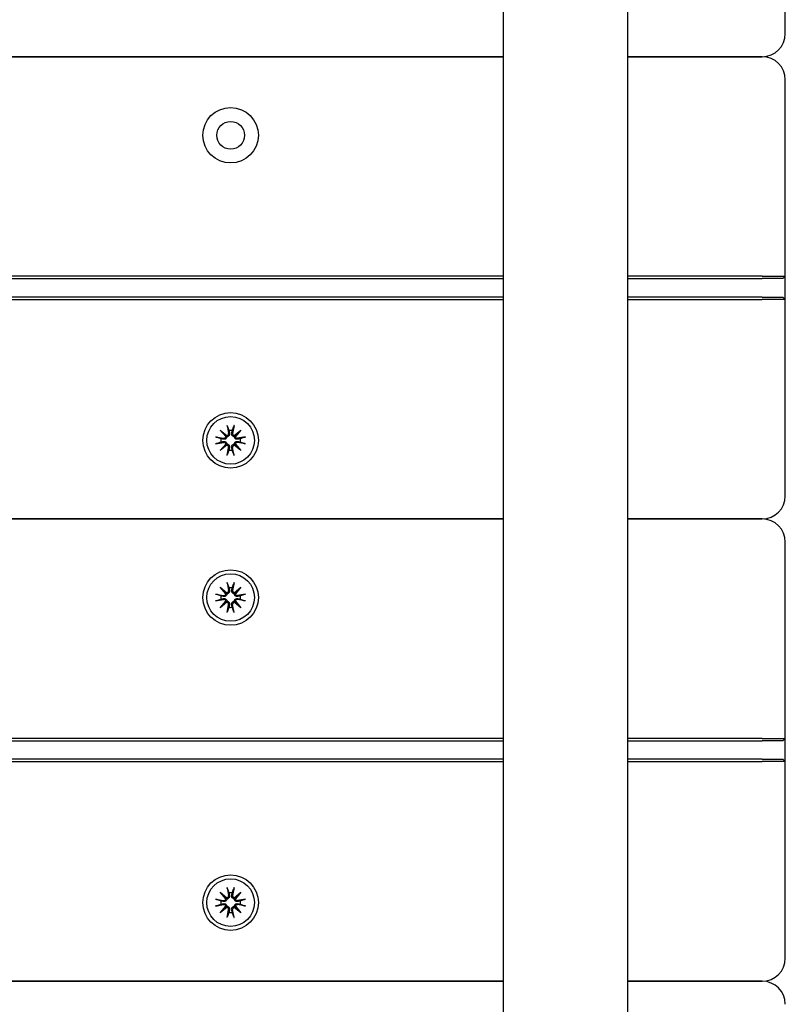
# Model space of a CAD drawing. Units: millimetres. Extents: x 1239 to 23558, y 1197 to 30541.
# Drawn here: x 9408 to 9573, y 15827 to 16040 of the extents above; entities that cross this region are included whole.
import ezdxf

# ---------------------------------------------------------------- set-up
doc = ezdxf.new("R2010")
doc.units = ezdxf.units.MM
doc.layers.add('Widoczne (ISO)', color=5, linetype='Continuous')

msp = doc.modelspace()

# ---------------------------------------------------------------- linework, layer by layer
at = {"layer": 'Widoczne (ISO)'}
for p, q in [((9539.118, 14447.538), (9539.118, 16217.239)), ((9512.218, 14444.578), (9512.218, 16215.17)), ((9573.168, 16037.448), (9573.168, 16079.948)), ((9512.218, 16032.448), (8644.118, 16032.448)), ((8644.118, 16032.448), (9512.218, 16032.448)), ((9568.168, 16032.448), (9539.118, 16032.448)), ((9539.118, 16032.448), (9568.168, 16032.448)), ((9573.168, 15984.948), (9573.168, 16027.448)), ((9512.218, 15984.948), (8644.118, 15984.948)), ((8644.118, 15984.448), (9512.218, 15984.448)), ((9568.168, 15984.948), (9539.118, 15984.948)), ((9539.118, 15984.448), (9568.168, 15984.448)), ((9568.168, 15984.948), (9573.168, 15984.948)), ((9572.668, 15984.448), (9568.168, 15984.448)), ((9573.168, 15984.948), (9572.668, 15984.448)), ((9573.168, 15979.948), (9573.168, 15984.948)), ((9512.218, 15980.448), (8644.118, 15980.448)), ((8644.118, 15979.948), (9512.218, 15979.948)), ((9568.168, 15980.448), (9539.118, 15980.448)), ((9539.118, 15979.948), (9568.168, 15979.948)), ((9568.168, 15980.448), (9572.668, 15980.448)), ((9573.168, 15979.948), (9568.168, 15979.948)), ((9573.168, 15979.948), (9572.668, 15980.448)), ((9573.168, 15937.448), (9573.168, 15979.948)), ((9450.94, 15951.676), (9452.366, 15950.477)), ((9450.94, 15951.676), (9452.116, 15950.5)), ((9452.138, 15950.25), (9450.94, 15951.676)), ((9452.428, 15952.691), (9452.723, 15950.959)), ((9453.907, 15952.691), (9453.612, 15950.959)), ((9453.97, 15950.477), (9455.395, 15951.676)), ((9455.395, 15951.676), (9454.197, 15950.25)), ((9455.395, 15951.676), (9454.219, 15950.5)), ((9449.925, 15950.188), (9451.657, 15949.893)), ((9452.116, 15950.5), (9452.365, 15950.251)), ((9454.219, 15950.5), (9453.97, 15950.251)), ((9456.41, 15950.188), (9454.679, 15949.893)), ((9449.925, 15948.709), (9451.657, 15949.004)), ((9450.94, 15947.221), (9452.138, 15948.646)), ((9452.366, 15948.419), (9450.94, 15947.221)), ((9450.94, 15947.221), (9452.116, 15948.397)), ((9452.116, 15948.397), (9452.365, 15948.646)), ((9452.428, 15946.206), (9452.723, 15947.937)), ((9453.907, 15946.206), (9453.612, 15947.937)), ((9454.219, 15948.397), (9453.97, 15948.646)), ((9455.395, 15947.221), (9453.97, 15948.419)), ((9454.197, 15948.646), (9455.395, 15947.221)), ((9455.395, 15947.221), (9454.219, 15948.397)), ((9456.41, 15948.709), (9454.679, 15949.004)), ((9512.218, 15932.448), (8644.118, 15932.448)), ((8644.118, 15932.448), (9512.218, 15932.448)), ((9568.168, 15932.448), (9539.118, 15932.448)), ((9539.118, 15932.448), (9568.168, 15932.448)), ((9573.168, 15884.948), (9573.168, 15927.448)), ((9450.94, 15917.676), (9452.366, 15916.477)), ((9450.94, 15917.676), (9452.116, 15916.5)), ((9452.138, 15916.25), (9450.94, 15917.676)), ((9452.428, 15918.691), (9452.723, 15916.959)), ((9453.907, 15918.691), (9453.612, 15916.959)), ((9453.97, 15916.477), (9455.395, 15917.676)), ((9455.395, 15917.676), (9454.197, 15916.25)), ((9455.395, 15917.676), (9454.219, 15916.5)), ((9449.925, 15916.188), (9451.657, 15915.893)), ((9452.116, 15916.5), (9452.365, 15916.251)), ((9454.219, 15916.5), (9453.97, 15916.251)), ((9456.41, 15916.188), (9454.679, 15915.893)), ((9449.925, 15914.709), (9451.657, 15915.004)), ((9450.94, 15913.221), (9452.138, 15914.646)), ((9452.366, 15914.419), (9450.94, 15913.221)), ((9450.94, 15913.221), (9452.116, 15914.397)), ((9452.116, 15914.397), (9452.365, 15914.646)), ((9452.428, 15912.206), (9452.723, 15913.937)), ((9453.907, 15912.206), (9453.612, 15913.937)), ((9454.219, 15914.397), (9453.97, 15914.646)), ((9455.395, 15913.221), (9453.97, 15914.419)), ((9454.197, 15914.646), (9455.395, 15913.221)), ((9455.395, 15913.221), (9454.219, 15914.397)), ((9456.41, 15914.709), (9454.679, 15915.004)), ((9512.218, 15884.948), (8644.118, 15884.948)), ((8644.118, 15884.448), (9512.218, 15884.448)), ((9568.168, 15884.948), (9539.118, 15884.948)), ((9539.118, 15884.448), (9568.168, 15884.448)), ((9568.168, 15884.948), (9573.168, 15884.948)), ((9572.668, 15884.448), (9568.168, 15884.448)), ((9573.168, 15884.948), (9572.668, 15884.448)), ((9573.168, 15879.948), (9573.168, 15884.948)), ((9512.218, 15880.448), (8644.118, 15880.448)), ((8644.118, 15879.948), (9512.218, 15879.948)), ((9568.168, 15880.448), (9539.118, 15880.448)), ((9539.118, 15879.948), (9568.168, 15879.948)), ((9568.168, 15880.448), (9572.668, 15880.448)), ((9573.168, 15879.948), (9568.168, 15879.948)), ((9573.168, 15879.948), (9572.668, 15880.448)), ((9573.168, 15837.448), (9573.168, 15879.948)), ((9450.94, 15851.676), (9452.366, 15850.477)), ((9450.94, 15851.676), (9452.116, 15850.5)), ((9452.138, 15850.25), (9450.94, 15851.676)), ((9452.428, 15852.691), (9452.723, 15850.959)), ((9453.907, 15852.691), (9453.612, 15850.959)), ((9453.97, 15850.477), (9455.395, 15851.676)), ((9455.395, 15851.676), (9454.197, 15850.25)), ((9455.395, 15851.676), (9454.219, 15850.5)), ((9449.925, 15850.188), (9451.657, 15849.893)), ((9452.116, 15850.5), (9452.365, 15850.251)), ((9454.219, 15850.5), (9453.97, 15850.251)), ((9456.41, 15850.188), (9454.679, 15849.893)), ((9449.925, 15848.709), (9451.657, 15849.004)), ((9450.94, 15847.221), (9452.138, 15848.646)), ((9452.366, 15848.419), (9450.94, 15847.221)), ((9450.94, 15847.221), (9452.116, 15848.397)), ((9452.116, 15848.397), (9452.365, 15848.646)), ((9452.428, 15846.206), (9452.723, 15847.937)), ((9453.907, 15846.206), (9453.612, 15847.937)), ((9454.219, 15848.397), (9453.97, 15848.646)), ((9455.395, 15847.221), (9453.97, 15848.419)), ((9454.197, 15848.646), (9455.395, 15847.221)), ((9455.395, 15847.221), (9454.219, 15848.397)), ((9456.41, 15848.709), (9454.679, 15849.004)), ((9512.218, 15832.448), (8644.118, 15832.448)), ((8644.118, 15832.448), (9512.218, 15832.448)), ((9568.168, 15832.448), (9539.118, 15832.448)), ((9539.118, 15832.448), (9568.168, 15832.448))]:
    msp.add_line(p, q, dxfattribs=at)
for centre, radius in [((9453.168, 16015.448), 6), ((9453.168, 16015.448), 3), ((9453.168, 15949.448), 6), ((9453.168, 15949.448), 5.15), ((9453.168, 15915.448), 6), ((9453.168, 15915.448), 5.15), ((9453.168, 15849.448), 6), ((9453.168, 15849.448), 5.15)]:
    msp.add_circle(centre, radius, dxfattribs=at)
for centre, radius, start, end in [((9568.168, 16037.448), 5, 270, 0), ((9568.168, 16027.448), 5, 0, 90), ((9453.168, 15949.448), 2.129, 80.18703, 99.81297), ((9453.168, 15949.448), 2.129, 170.18703, 189.81297), ((9451.726, 15950.302), 0.415, 260.33461, 352.81797), ((9452.314, 15950.889), 0.415, 277.18203, 9.66539), ((9454.022, 15950.889), 0.415, 170.33461, 262.81797), ((9454.609, 15950.302), 0.415, 187.18203, 279.66539), ((9453.168, 15949.448), 2.129, 350.18703, 9.81297), ((9451.726, 15948.594), 0.415, 7.18203, 99.66539), ((9452.314, 15948.007), 0.415, 350.33461, 82.81797), ((9453.168, 15949.448), 2.129, 260.18703, 279.81297), ((9454.022, 15948.007), 0.415, 97.18203, 189.66539), ((9454.609, 15948.594), 0.415, 80.33461, 172.81797), ((9568.168, 15937.448), 5, 270, 0), ((9568.168, 15927.448), 5, 0, 90), ((9453.168, 15915.448), 2.129, 80.18703, 99.81297), ((9453.168, 15915.448), 2.129, 170.18703, 189.81297), ((9451.726, 15916.302), 0.415, 260.33461, 352.81797), ((9452.314, 15916.889), 0.415, 277.18203, 9.66539), ((9454.022, 15916.889), 0.415, 170.33461, 262.81797), ((9454.609, 15916.302), 0.415, 187.18203, 279.66539), ((9453.168, 15915.448), 2.129, 350.18703, 9.81297), ((9451.726, 15914.594), 0.415, 7.18203, 99.66539), ((9452.314, 15914.007), 0.415, 350.33461, 82.81797), ((9453.168, 15915.448), 2.129, 260.18703, 279.81297), ((9454.022, 15914.007), 0.415, 97.18203, 189.66539), ((9454.609, 15914.594), 0.415, 80.33461, 172.81797), ((9453.168, 15849.448), 2.129, 80.18703, 99.81297), ((9453.168, 15849.448), 2.129, 170.18703, 189.81297), ((9451.726, 15850.302), 0.415, 260.33461, 352.81797), ((9452.314, 15850.889), 0.415, 277.18203, 9.66539), ((9454.022, 15850.889), 0.415, 170.33461, 262.81797), ((9454.609, 15850.302), 0.415, 187.18203, 279.66539), ((9453.168, 15849.448), 2.129, 350.18703, 9.81297), ((9451.726, 15848.594), 0.415, 7.18203, 99.66539), ((9452.314, 15848.007), 0.415, 350.33461, 82.81797), ((9453.168, 15849.448), 2.129, 260.18703, 279.81297), ((9454.022, 15848.007), 0.415, 97.18203, 189.66539), ((9454.609, 15848.594), 0.415, 80.33461, 172.81797), ((9568.168, 15837.448), 5, 270, 0), ((9568.168, 15827.448), 5, 0, 90)]:
    msp.add_arc(centre, radius, start, end, dxfattribs=at)
for centre, major_axis, start_param, end_param in [((9452.277, 15950.845), (0.245, 0.292), 3.4095855, 4.0838267), ((9451.771, 15950.339), (0.292, 0.245), 5.3409513, 6.0151924), ((9454.059, 15950.845), (0.245, -0.292), 5.3409513, 6.0151924), ((9454.565, 15950.339), (0.292, -0.245), 3.4095855, 4.0838267), ((9451.771, 15948.557), (-0.292, 0.245), 3.4095855, 4.0838267), ((9452.277, 15948.051), (-0.245, 0.292), 5.3409513, 6.0151924), ((9454.059, 15948.051), (-0.245, -0.292), 3.4095855, 4.0838267), ((9454.565, 15948.557), (-0.292, -0.245), 5.3409513, 6.0151924), ((9452.277, 15916.845), (0.245, 0.292), 3.4095855, 4.0838267), ((9451.771, 15916.339), (0.292, 0.245), 5.3409513, 6.0151924), ((9454.059, 15916.845), (0.245, -0.292), 5.3409513, 6.0151924), ((9454.565, 15916.339), (0.292, -0.245), 3.4095855, 4.0838267), ((9451.771, 15914.557), (-0.292, 0.245), 3.4095855, 4.0838267), ((9452.277, 15914.051), (-0.245, 0.292), 5.3409513, 6.0151924), ((9454.059, 15914.051), (-0.245, -0.292), 3.4095855, 4.0838267), ((9454.565, 15914.557), (-0.292, -0.245), 5.3409513, 6.0151924), ((9452.277, 15850.845), (0.245, 0.292), 3.4095855, 4.0838267), ((9451.771, 15850.339), (0.292, 0.245), 5.3409513, 6.0151924), ((9454.059, 15850.845), (0.245, -0.292), 5.3409513, 6.0151924), ((9454.565, 15850.339), (0.292, -0.245), 3.4095855, 4.0838267), ((9451.771, 15848.557), (-0.292, 0.245), 3.4095855, 4.0838267), ((9452.277, 15848.051), (-0.245, 0.292), 5.3409513, 6.0151924), ((9454.059, 15848.051), (-0.245, -0.292), 3.4095855, 4.0838267), ((9454.565, 15848.557), (-0.292, -0.245), 5.3409513, 6.0151924)]:
    msp.add_ellipse(centre, major_axis=major_axis, ratio=0.9884519, start_param=start_param, end_param=end_param, dxfattribs=at)
for points, knots in [([(9452.484, 15952.443), (9452.48, 15952.456), (9452.474, 15952.474), (9452.463, 15952.518), (9452.455, 15952.552), (9452.442, 15952.616), (9452.434, 15952.656), (9452.428, 15952.691)], [0.096796729, 0.096796729, 0.096796729, 0.096796729, 0.105404725, 0.105404725, 0.115910688, 0.115910688, 0.126431098, 0.126431098, 0.126431098, 0.126431098]), ([(9453.907, 15952.691), (9453.901, 15952.656), (9453.894, 15952.616), (9453.881, 15952.552), (9453.873, 15952.518), (9453.861, 15952.474), (9453.856, 15952.456), (9453.851, 15952.443)], [0.04222664, 0.04222664, 0.04222664, 0.04222664, 0.05274705, 0.05274705, 0.063253012, 0.063253012, 0.071861008, 0.071861008, 0.071861008, 0.071861008]), ([(9449.925, 15950.188), (9449.96, 15950.182), (9450, 15950.174), (9450.064, 15950.161), (9450.098, 15950.153), (9450.141, 15950.142), (9450.16, 15950.136), (9450.173, 15950.132)], [0.04222664, 0.04222664, 0.04222664, 0.04222664, 0.05274705, 0.05274705, 0.063253012, 0.063253012, 0.071861008, 0.071861008, 0.071861008, 0.071861008]), ([(9452.365, 15950.251), (9452.363, 15950.214), (9452.358, 15950.175), (9452.335, 15950.079), (9452.311, 15950.022), (9452.253, 15949.924), (9452.214, 15949.876), (9452.126, 15949.795), (9452.076, 15949.763), (9451.973, 15949.712), (9451.91, 15949.692), (9451.782, 15949.673), (9451.718, 15949.674), (9451.659, 15949.683), (9451.647, 15949.685), (9451.635, 15949.688), (9451.622, 15949.69)], [-0.10295596, -0.10295596, -0.10295596, -0.10295596, -0.09168521, -0.09168521, -0.07450243, -0.07450243, -0.05731964, -0.05731964, -0.04013685, -0.04013685, -0.02006843, -0.02006843, 0, 0, 0, 0.00423417, 0.00423417, 0.00423417, 0.00423417]), ([(9452.926, 15950.994), (9452.928, 15950.981), (9452.931, 15950.969), (9452.942, 15950.898), (9452.943, 15950.833), (9452.924, 15950.706), (9452.904, 15950.643), (9452.853, 15950.54), (9452.82, 15950.49), (9452.74, 15950.402), (9452.692, 15950.363), (9452.593, 15950.305), (9452.537, 15950.281), (9452.44, 15950.258), (9452.402, 15950.253), (9452.365, 15950.251)], [0.24336794, 0.24336794, 0.24336794, 0.24336794, 0.24760211, 0.24760211, 0.26767053, 0.26767053, 0.28773896, 0.28773896, 0.30492175, 0.30492175, 0.32210453, 0.32210453, 0.33928732, 0.33928732, 0.35055806, 0.35055806, 0.35055806, 0.35055806]), ([(9453.97, 15950.251), (9453.933, 15950.253), (9453.895, 15950.258), (9453.799, 15950.281), (9453.742, 15950.305), (9453.643, 15950.363), (9453.595, 15950.402), (9453.515, 15950.49), (9453.482, 15950.54), (9453.432, 15950.643), (9453.412, 15950.706), (9453.393, 15950.833), (9453.394, 15950.898), (9453.403, 15950.957), (9453.405, 15950.969), (9453.407, 15950.981), (9453.41, 15950.994)], [-0.10295596, -0.10295596, -0.10295596, -0.10295596, -0.09168521, -0.09168521, -0.07450243, -0.07450243, -0.05731964, -0.05731964, -0.04013685, -0.04013685, -0.02006843, -0.02006843, 0, 0, 0, 0.00423417, 0.00423417, 0.00423417, 0.00423417]), ([(9454.713, 15949.69), (9454.701, 15949.688), (9454.688, 15949.685), (9454.618, 15949.674), (9454.553, 15949.673), (9454.425, 15949.692), (9454.362, 15949.712), (9454.259, 15949.763), (9454.21, 15949.795), (9454.121, 15949.876), (9454.083, 15949.924), (9454.024, 15950.022), (9454.001, 15950.079), (9453.977, 15950.175), (9453.972, 15950.214), (9453.97, 15950.251)], [0.24336794, 0.24336794, 0.24336794, 0.24336794, 0.24760211, 0.24760211, 0.26767053, 0.26767053, 0.28773896, 0.28773896, 0.30492175, 0.30492175, 0.32210453, 0.32210453, 0.33928732, 0.33928732, 0.35055806, 0.35055806, 0.35055806, 0.35055806]), ([(9456.162, 15950.132), (9456.175, 15950.136), (9456.194, 15950.142), (9456.238, 15950.153), (9456.272, 15950.161), (9456.335, 15950.174), (9456.376, 15950.182), (9456.41, 15950.188)], [0.096796729, 0.096796729, 0.096796729, 0.096796729, 0.105404725, 0.105404725, 0.115910688, 0.115910688, 0.126431098, 0.126431098, 0.126431098, 0.126431098]), ([(9450.173, 15948.765), (9450.16, 15948.76), (9450.141, 15948.755), (9450.098, 15948.743), (9450.064, 15948.735), (9450, 15948.722), (9449.96, 15948.714), (9449.925, 15948.709)], [0.096796729, 0.096796729, 0.096796729, 0.096796729, 0.105404725, 0.105404725, 0.115910688, 0.115910688, 0.126431098, 0.126431098, 0.126431098, 0.126431098]), ([(9451.622, 15949.206), (9451.635, 15949.209), (9451.647, 15949.211), (9451.718, 15949.222), (9451.782, 15949.223), (9451.91, 15949.204), (9451.973, 15949.184), (9452.076, 15949.133), (9452.126, 15949.101), (9452.214, 15949.021), (9452.253, 15948.973), (9452.311, 15948.874), (9452.335, 15948.817), (9452.358, 15948.721), (9452.363, 15948.682), (9452.365, 15948.646)], [0.24336794, 0.24336794, 0.24336794, 0.24336794, 0.24760211, 0.24760211, 0.26767053, 0.26767053, 0.28773896, 0.28773896, 0.30492175, 0.30492175, 0.32210453, 0.32210453, 0.33928732, 0.33928732, 0.35055806, 0.35055806, 0.35055806, 0.35055806]), ([(9452.365, 15948.646), (9452.402, 15948.644), (9452.44, 15948.638), (9452.537, 15948.615), (9452.593, 15948.592), (9452.692, 15948.533), (9452.74, 15948.494), (9452.82, 15948.406), (9452.853, 15948.357), (9452.904, 15948.253), (9452.924, 15948.19), (9452.943, 15948.063), (9452.942, 15947.998), (9452.932, 15947.94), (9452.931, 15947.927), (9452.928, 15947.915), (9452.926, 15947.903)], [-0.10295596, -0.10295596, -0.10295596, -0.10295596, -0.09168521, -0.09168521, -0.07450243, -0.07450243, -0.05731964, -0.05731964, -0.04013685, -0.04013685, -0.02006843, -0.02006843, 0, 0, 0, 0.00423417, 0.00423417, 0.00423417, 0.00423417]), ([(9453.41, 15947.903), (9453.407, 15947.915), (9453.405, 15947.927), (9453.394, 15947.998), (9453.393, 15948.063), (9453.412, 15948.19), (9453.432, 15948.253), (9453.482, 15948.357), (9453.515, 15948.406), (9453.595, 15948.494), (9453.643, 15948.533), (9453.742, 15948.592), (9453.799, 15948.615), (9453.895, 15948.638), (9453.933, 15948.644), (9453.97, 15948.646)], [0.24336794, 0.24336794, 0.24336794, 0.24336794, 0.24760211, 0.24760211, 0.26767053, 0.26767053, 0.28773896, 0.28773896, 0.30492175, 0.30492175, 0.32210453, 0.32210453, 0.33928732, 0.33928732, 0.35055806, 0.35055806, 0.35055806, 0.35055806]), ([(9453.97, 15948.646), (9453.972, 15948.682), (9453.977, 15948.721), (9454.001, 15948.817), (9454.024, 15948.874), (9454.083, 15948.973), (9454.121, 15949.021), (9454.21, 15949.101), (9454.259, 15949.133), (9454.362, 15949.184), (9454.425, 15949.204), (9454.553, 15949.223), (9454.618, 15949.222), (9454.676, 15949.213), (9454.688, 15949.211), (9454.701, 15949.209), (9454.713, 15949.206)], [-0.10295596, -0.10295596, -0.10295596, -0.10295596, -0.09168521, -0.09168521, -0.07450243, -0.07450243, -0.05731964, -0.05731964, -0.04013685, -0.04013685, -0.02006843, -0.02006843, 0, 0, 0, 0.00423417, 0.00423417, 0.00423417, 0.00423417]), ([(9456.41, 15948.709), (9456.376, 15948.714), (9456.335, 15948.722), (9456.272, 15948.735), (9456.238, 15948.743), (9456.194, 15948.755), (9456.175, 15948.76), (9456.162, 15948.765)], [0.04222664, 0.04222664, 0.04222664, 0.04222664, 0.05274705, 0.05274705, 0.063253012, 0.063253012, 0.071861008, 0.071861008, 0.071861008, 0.071861008]), ([(9452.428, 15946.206), (9452.434, 15946.24), (9452.442, 15946.281), (9452.455, 15946.344), (9452.463, 15946.378), (9452.474, 15946.422), (9452.48, 15946.44), (9452.484, 15946.454)], [0.04222664, 0.04222664, 0.04222664, 0.04222664, 0.05274705, 0.05274705, 0.063253012, 0.063253012, 0.071861008, 0.071861008, 0.071861008, 0.071861008]), ([(9453.851, 15946.454), (9453.856, 15946.44), (9453.861, 15946.422), (9453.873, 15946.378), (9453.881, 15946.344), (9453.894, 15946.281), (9453.901, 15946.24), (9453.907, 15946.206)], [0.096796729, 0.096796729, 0.096796729, 0.096796729, 0.105404725, 0.105404725, 0.115910688, 0.115910688, 0.126431098, 0.126431098, 0.126431098, 0.126431098]), ([(9452.484, 15918.443), (9452.48, 15918.456), (9452.474, 15918.474), (9452.463, 15918.518), (9452.455, 15918.552), (9452.442, 15918.616), (9452.434, 15918.656), (9452.428, 15918.691)], [0.096796729, 0.096796729, 0.096796729, 0.096796729, 0.105404725, 0.105404725, 0.115910688, 0.115910688, 0.126431098, 0.126431098, 0.126431098, 0.126431098]), ([(9453.907, 15918.691), (9453.901, 15918.656), (9453.894, 15918.616), (9453.881, 15918.552), (9453.873, 15918.518), (9453.861, 15918.474), (9453.856, 15918.456), (9453.851, 15918.443)], [0.04222664, 0.04222664, 0.04222664, 0.04222664, 0.05274705, 0.05274705, 0.063253012, 0.063253012, 0.071861008, 0.071861008, 0.071861008, 0.071861008]), ([(9449.925, 15916.188), (9449.96, 15916.182), (9450, 15916.174), (9450.064, 15916.161), (9450.098, 15916.153), (9450.141, 15916.142), (9450.16, 15916.136), (9450.173, 15916.132)], [0.04222664, 0.04222664, 0.04222664, 0.04222664, 0.05274705, 0.05274705, 0.063253012, 0.063253012, 0.071861008, 0.071861008, 0.071861008, 0.071861008]), ([(9452.365, 15916.251), (9452.363, 15916.214), (9452.358, 15916.175), (9452.335, 15916.079), (9452.311, 15916.022), (9452.253, 15915.924), (9452.214, 15915.876), (9452.126, 15915.795), (9452.076, 15915.763), (9451.973, 15915.712), (9451.91, 15915.692), (9451.782, 15915.673), (9451.718, 15915.674), (9451.659, 15915.683), (9451.647, 15915.685), (9451.635, 15915.688), (9451.622, 15915.69)], [-0.10295596, -0.10295596, -0.10295596, -0.10295596, -0.09168521, -0.09168521, -0.07450243, -0.07450243, -0.05731964, -0.05731964, -0.04013685, -0.04013685, -0.02006843, -0.02006843, 0, 0, 0, 0.00423417, 0.00423417, 0.00423417, 0.00423417]), ([(9452.926, 15916.994), (9452.928, 15916.981), (9452.931, 15916.969), (9452.942, 15916.898), (9452.943, 15916.833), (9452.924, 15916.706), (9452.904, 15916.643), (9452.853, 15916.54), (9452.82, 15916.49), (9452.74, 15916.402), (9452.692, 15916.363), (9452.593, 15916.305), (9452.537, 15916.281), (9452.44, 15916.258), (9452.402, 15916.253), (9452.365, 15916.251)], [0.24336794, 0.24336794, 0.24336794, 0.24336794, 0.24760211, 0.24760211, 0.26767053, 0.26767053, 0.28773896, 0.28773896, 0.30492175, 0.30492175, 0.32210453, 0.32210453, 0.33928732, 0.33928732, 0.35055806, 0.35055806, 0.35055806, 0.35055806]), ([(9453.97, 15916.251), (9453.933, 15916.253), (9453.895, 15916.258), (9453.799, 15916.281), (9453.742, 15916.305), (9453.643, 15916.363), (9453.595, 15916.402), (9453.515, 15916.49), (9453.482, 15916.54), (9453.432, 15916.643), (9453.412, 15916.706), (9453.393, 15916.833), (9453.394, 15916.898), (9453.403, 15916.957), (9453.405, 15916.969), (9453.407, 15916.981), (9453.41, 15916.994)], [-0.10295596, -0.10295596, -0.10295596, -0.10295596, -0.09168521, -0.09168521, -0.07450243, -0.07450243, -0.05731964, -0.05731964, -0.04013685, -0.04013685, -0.02006843, -0.02006843, 0, 0, 0, 0.00423417, 0.00423417, 0.00423417, 0.00423417]), ([(9454.713, 15915.69), (9454.701, 15915.688), (9454.688, 15915.685), (9454.618, 15915.674), (9454.553, 15915.673), (9454.425, 15915.692), (9454.362, 15915.712), (9454.259, 15915.763), (9454.21, 15915.795), (9454.121, 15915.876), (9454.083, 15915.924), (9454.024, 15916.022), (9454.001, 15916.079), (9453.977, 15916.175), (9453.972, 15916.214), (9453.97, 15916.251)], [0.24336794, 0.24336794, 0.24336794, 0.24336794, 0.24760211, 0.24760211, 0.26767053, 0.26767053, 0.28773896, 0.28773896, 0.30492175, 0.30492175, 0.32210453, 0.32210453, 0.33928732, 0.33928732, 0.35055806, 0.35055806, 0.35055806, 0.35055806]), ([(9456.162, 15916.132), (9456.175, 15916.136), (9456.194, 15916.142), (9456.238, 15916.153), (9456.272, 15916.161), (9456.335, 15916.174), (9456.376, 15916.182), (9456.41, 15916.188)], [0.096796729, 0.096796729, 0.096796729, 0.096796729, 0.105404725, 0.105404725, 0.115910688, 0.115910688, 0.126431098, 0.126431098, 0.126431098, 0.126431098]), ([(9450.173, 15914.765), (9450.16, 15914.76), (9450.141, 15914.755), (9450.098, 15914.743), (9450.064, 15914.735), (9450, 15914.722), (9449.96, 15914.714), (9449.925, 15914.709)], [0.096796729, 0.096796729, 0.096796729, 0.096796729, 0.105404725, 0.105404725, 0.115910688, 0.115910688, 0.126431098, 0.126431098, 0.126431098, 0.126431098]), ([(9451.622, 15915.206), (9451.635, 15915.209), (9451.647, 15915.211), (9451.718, 15915.222), (9451.782, 15915.223), (9451.91, 15915.204), (9451.973, 15915.184), (9452.076, 15915.133), (9452.126, 15915.101), (9452.214, 15915.021), (9452.253, 15914.973), (9452.311, 15914.874), (9452.335, 15914.817), (9452.358, 15914.721), (9452.363, 15914.682), (9452.365, 15914.646)], [0.24336794, 0.24336794, 0.24336794, 0.24336794, 0.24760211, 0.24760211, 0.26767053, 0.26767053, 0.28773896, 0.28773896, 0.30492175, 0.30492175, 0.32210453, 0.32210453, 0.33928732, 0.33928732, 0.35055806, 0.35055806, 0.35055806, 0.35055806]), ([(9452.365, 15914.646), (9452.402, 15914.644), (9452.44, 15914.638), (9452.537, 15914.615), (9452.593, 15914.592), (9452.692, 15914.533), (9452.74, 15914.494), (9452.82, 15914.406), (9452.853, 15914.357), (9452.904, 15914.253), (9452.924, 15914.19), (9452.943, 15914.063), (9452.942, 15913.998), (9452.932, 15913.94), (9452.931, 15913.927), (9452.928, 15913.915), (9452.926, 15913.903)], [-0.10295596, -0.10295596, -0.10295596, -0.10295596, -0.09168521, -0.09168521, -0.07450243, -0.07450243, -0.05731964, -0.05731964, -0.04013685, -0.04013685, -0.02006843, -0.02006843, 0, 0, 0, 0.00423417, 0.00423417, 0.00423417, 0.00423417]), ([(9453.41, 15913.903), (9453.407, 15913.915), (9453.405, 15913.927), (9453.394, 15913.998), (9453.393, 15914.063), (9453.412, 15914.19), (9453.432, 15914.253), (9453.482, 15914.357), (9453.515, 15914.406), (9453.595, 15914.494), (9453.643, 15914.533), (9453.742, 15914.592), (9453.799, 15914.615), (9453.895, 15914.638), (9453.933, 15914.644), (9453.97, 15914.646)], [0.24336794, 0.24336794, 0.24336794, 0.24336794, 0.24760211, 0.24760211, 0.26767053, 0.26767053, 0.28773896, 0.28773896, 0.30492175, 0.30492175, 0.32210453, 0.32210453, 0.33928732, 0.33928732, 0.35055806, 0.35055806, 0.35055806, 0.35055806]), ([(9453.97, 15914.646), (9453.972, 15914.682), (9453.977, 15914.721), (9454.001, 15914.817), (9454.024, 15914.874), (9454.083, 15914.973), (9454.121, 15915.021), (9454.21, 15915.101), (9454.259, 15915.133), (9454.362, 15915.184), (9454.425, 15915.204), (9454.553, 15915.223), (9454.618, 15915.222), (9454.676, 15915.213), (9454.688, 15915.211), (9454.701, 15915.209), (9454.713, 15915.206)], [-0.10295596, -0.10295596, -0.10295596, -0.10295596, -0.09168521, -0.09168521, -0.07450243, -0.07450243, -0.05731964, -0.05731964, -0.04013685, -0.04013685, -0.02006843, -0.02006843, 0, 0, 0, 0.00423417, 0.00423417, 0.00423417, 0.00423417]), ([(9456.41, 15914.709), (9456.376, 15914.714), (9456.335, 15914.722), (9456.272, 15914.735), (9456.238, 15914.743), (9456.194, 15914.755), (9456.175, 15914.76), (9456.162, 15914.765)], [0.04222664, 0.04222664, 0.04222664, 0.04222664, 0.05274705, 0.05274705, 0.063253012, 0.063253012, 0.071861008, 0.071861008, 0.071861008, 0.071861008]), ([(9452.428, 15912.206), (9452.434, 15912.24), (9452.442, 15912.281), (9452.455, 15912.344), (9452.463, 15912.378), (9452.474, 15912.422), (9452.48, 15912.44), (9452.484, 15912.454)], [0.04222664, 0.04222664, 0.04222664, 0.04222664, 0.05274705, 0.05274705, 0.063253012, 0.063253012, 0.071861008, 0.071861008, 0.071861008, 0.071861008]), ([(9453.851, 15912.454), (9453.856, 15912.44), (9453.861, 15912.422), (9453.873, 15912.378), (9453.881, 15912.344), (9453.894, 15912.281), (9453.901, 15912.24), (9453.907, 15912.206)], [0.096796729, 0.096796729, 0.096796729, 0.096796729, 0.105404725, 0.105404725, 0.115910688, 0.115910688, 0.126431098, 0.126431098, 0.126431098, 0.126431098]), ([(9452.484, 15852.443), (9452.48, 15852.456), (9452.474, 15852.474), (9452.463, 15852.518), (9452.455, 15852.552), (9452.442, 15852.616), (9452.434, 15852.656), (9452.428, 15852.691)], [0.096796729, 0.096796729, 0.096796729, 0.096796729, 0.105404725, 0.105404725, 0.115910688, 0.115910688, 0.126431098, 0.126431098, 0.126431098, 0.126431098]), ([(9453.907, 15852.691), (9453.901, 15852.656), (9453.894, 15852.616), (9453.881, 15852.552), (9453.873, 15852.518), (9453.861, 15852.474), (9453.856, 15852.456), (9453.851, 15852.443)], [0.04222664, 0.04222664, 0.04222664, 0.04222664, 0.05274705, 0.05274705, 0.063253012, 0.063253012, 0.071861008, 0.071861008, 0.071861008, 0.071861008]), ([(9449.925, 15850.188), (9449.96, 15850.182), (9450, 15850.174), (9450.064, 15850.161), (9450.098, 15850.153), (9450.141, 15850.142), (9450.16, 15850.136), (9450.173, 15850.132)], [0.04222664, 0.04222664, 0.04222664, 0.04222664, 0.05274705, 0.05274705, 0.063253012, 0.063253012, 0.071861008, 0.071861008, 0.071861008, 0.071861008]), ([(9452.365, 15850.251), (9452.363, 15850.214), (9452.358, 15850.175), (9452.335, 15850.079), (9452.311, 15850.022), (9452.253, 15849.924), (9452.214, 15849.876), (9452.126, 15849.795), (9452.076, 15849.763), (9451.973, 15849.712), (9451.91, 15849.692), (9451.782, 15849.673), (9451.718, 15849.674), (9451.659, 15849.683), (9451.647, 15849.685), (9451.635, 15849.688), (9451.622, 15849.69)], [-0.10295596, -0.10295596, -0.10295596, -0.10295596, -0.09168521, -0.09168521, -0.07450243, -0.07450243, -0.05731964, -0.05731964, -0.04013685, -0.04013685, -0.02006843, -0.02006843, 0, 0, 0, 0.00423417, 0.00423417, 0.00423417, 0.00423417]), ([(9452.926, 15850.994), (9452.928, 15850.981), (9452.931, 15850.969), (9452.942, 15850.898), (9452.943, 15850.833), (9452.924, 15850.706), (9452.904, 15850.643), (9452.853, 15850.54), (9452.82, 15850.49), (9452.74, 15850.402), (9452.692, 15850.363), (9452.593, 15850.305), (9452.537, 15850.281), (9452.44, 15850.258), (9452.402, 15850.253), (9452.365, 15850.251)], [0.24336794, 0.24336794, 0.24336794, 0.24336794, 0.24760211, 0.24760211, 0.26767053, 0.26767053, 0.28773896, 0.28773896, 0.30492175, 0.30492175, 0.32210453, 0.32210453, 0.33928732, 0.33928732, 0.35055806, 0.35055806, 0.35055806, 0.35055806]), ([(9453.97, 15850.251), (9453.933, 15850.253), (9453.895, 15850.258), (9453.799, 15850.281), (9453.742, 15850.305), (9453.643, 15850.363), (9453.595, 15850.402), (9453.515, 15850.49), (9453.482, 15850.54), (9453.432, 15850.643), (9453.412, 15850.706), (9453.393, 15850.833), (9453.394, 15850.898), (9453.403, 15850.957), (9453.405, 15850.969), (9453.407, 15850.981), (9453.41, 15850.994)], [-0.10295596, -0.10295596, -0.10295596, -0.10295596, -0.09168521, -0.09168521, -0.07450243, -0.07450243, -0.05731964, -0.05731964, -0.04013685, -0.04013685, -0.02006843, -0.02006843, 0, 0, 0, 0.00423417, 0.00423417, 0.00423417, 0.00423417]), ([(9454.713, 15849.69), (9454.701, 15849.688), (9454.688, 15849.685), (9454.618, 15849.674), (9454.553, 15849.673), (9454.425, 15849.692), (9454.362, 15849.712), (9454.259, 15849.763), (9454.21, 15849.795), (9454.121, 15849.876), (9454.083, 15849.924), (9454.024, 15850.022), (9454.001, 15850.079), (9453.977, 15850.175), (9453.972, 15850.214), (9453.97, 15850.251)], [0.24336794, 0.24336794, 0.24336794, 0.24336794, 0.24760211, 0.24760211, 0.26767053, 0.26767053, 0.28773896, 0.28773896, 0.30492175, 0.30492175, 0.32210453, 0.32210453, 0.33928732, 0.33928732, 0.35055806, 0.35055806, 0.35055806, 0.35055806]), ([(9456.162, 15850.132), (9456.175, 15850.136), (9456.194, 15850.142), (9456.238, 15850.153), (9456.272, 15850.161), (9456.335, 15850.174), (9456.376, 15850.182), (9456.41, 15850.188)], [0.096796729, 0.096796729, 0.096796729, 0.096796729, 0.105404725, 0.105404725, 0.115910688, 0.115910688, 0.126431098, 0.126431098, 0.126431098, 0.126431098]), ([(9450.173, 15848.765), (9450.16, 15848.76), (9450.141, 15848.755), (9450.098, 15848.743), (9450.064, 15848.735), (9450, 15848.722), (9449.96, 15848.714), (9449.925, 15848.709)], [0.096796729, 0.096796729, 0.096796729, 0.096796729, 0.105404725, 0.105404725, 0.115910688, 0.115910688, 0.126431098, 0.126431098, 0.126431098, 0.126431098]), ([(9451.622, 15849.206), (9451.635, 15849.209), (9451.647, 15849.211), (9451.718, 15849.222), (9451.782, 15849.223), (9451.91, 15849.204), (9451.973, 15849.184), (9452.076, 15849.133), (9452.126, 15849.101), (9452.214, 15849.021), (9452.253, 15848.973), (9452.311, 15848.874), (9452.335, 15848.817), (9452.358, 15848.721), (9452.363, 15848.682), (9452.365, 15848.646)], [0.24336794, 0.24336794, 0.24336794, 0.24336794, 0.24760211, 0.24760211, 0.26767053, 0.26767053, 0.28773896, 0.28773896, 0.30492175, 0.30492175, 0.32210453, 0.32210453, 0.33928732, 0.33928732, 0.35055806, 0.35055806, 0.35055806, 0.35055806]), ([(9452.365, 15848.646), (9452.402, 15848.644), (9452.44, 15848.638), (9452.537, 15848.615), (9452.593, 15848.592), (9452.692, 15848.533), (9452.74, 15848.494), (9452.82, 15848.406), (9452.853, 15848.357), (9452.904, 15848.253), (9452.924, 15848.19), (9452.943, 15848.063), (9452.942, 15847.998), (9452.932, 15847.94), (9452.931, 15847.927), (9452.928, 15847.915), (9452.926, 15847.903)], [-0.10295596, -0.10295596, -0.10295596, -0.10295596, -0.09168521, -0.09168521, -0.07450243, -0.07450243, -0.05731964, -0.05731964, -0.04013685, -0.04013685, -0.02006843, -0.02006843, 0, 0, 0, 0.00423417, 0.00423417, 0.00423417, 0.00423417]), ([(9453.41, 15847.903), (9453.407, 15847.915), (9453.405, 15847.927), (9453.394, 15847.998), (9453.393, 15848.063), (9453.412, 15848.19), (9453.432, 15848.253), (9453.482, 15848.357), (9453.515, 15848.406), (9453.595, 15848.494), (9453.643, 15848.533), (9453.742, 15848.592), (9453.799, 15848.615), (9453.895, 15848.638), (9453.933, 15848.644), (9453.97, 15848.646)], [0.24336794, 0.24336794, 0.24336794, 0.24336794, 0.24760211, 0.24760211, 0.26767053, 0.26767053, 0.28773896, 0.28773896, 0.30492175, 0.30492175, 0.32210453, 0.32210453, 0.33928732, 0.33928732, 0.35055806, 0.35055806, 0.35055806, 0.35055806]), ([(9453.97, 15848.646), (9453.972, 15848.682), (9453.977, 15848.721), (9454.001, 15848.817), (9454.024, 15848.874), (9454.083, 15848.973), (9454.121, 15849.021), (9454.21, 15849.101), (9454.259, 15849.133), (9454.362, 15849.184), (9454.425, 15849.204), (9454.553, 15849.223), (9454.618, 15849.222), (9454.676, 15849.213), (9454.688, 15849.211), (9454.701, 15849.209), (9454.713, 15849.206)], [-0.10295596, -0.10295596, -0.10295596, -0.10295596, -0.09168521, -0.09168521, -0.07450243, -0.07450243, -0.05731964, -0.05731964, -0.04013685, -0.04013685, -0.02006843, -0.02006843, 0, 0, 0, 0.00423417, 0.00423417, 0.00423417, 0.00423417]), ([(9456.41, 15848.709), (9456.376, 15848.714), (9456.335, 15848.722), (9456.272, 15848.735), (9456.238, 15848.743), (9456.194, 15848.755), (9456.175, 15848.76), (9456.162, 15848.765)], [0.04222664, 0.04222664, 0.04222664, 0.04222664, 0.05274705, 0.05274705, 0.063253012, 0.063253012, 0.071861008, 0.071861008, 0.071861008, 0.071861008]), ([(9452.428, 15846.206), (9452.434, 15846.24), (9452.442, 15846.281), (9452.455, 15846.344), (9452.463, 15846.378), (9452.474, 15846.422), (9452.48, 15846.44), (9452.484, 15846.454)], [0.04222664, 0.04222664, 0.04222664, 0.04222664, 0.05274705, 0.05274705, 0.063253012, 0.063253012, 0.071861008, 0.071861008, 0.071861008, 0.071861008]), ([(9453.851, 15846.454), (9453.856, 15846.44), (9453.861, 15846.422), (9453.873, 15846.378), (9453.881, 15846.344), (9453.894, 15846.281), (9453.901, 15846.24), (9453.907, 15846.206)], [0.096796729, 0.096796729, 0.096796729, 0.096796729, 0.105404725, 0.105404725, 0.115910688, 0.115910688, 0.126431098, 0.126431098, 0.126431098, 0.126431098])]:
    msp.add_open_spline(points, degree=3, knots=knots, dxfattribs=at)
for points, weights in [([(9452.484, 15952.443), (9452.673, 15951.915), (9452.805, 15951.546)], [1.0022406735, 1.01748360154, 1]), ([(9453.531, 15951.546), (9453.662, 15951.915), (9453.851, 15952.443)], [1, 1.01748360154, 1.0022406735]), ([(9451.07, 15949.811), (9450.701, 15949.943), (9450.173, 15950.132)], [1, 1.01748360154, 1.0022406735]), ([(9451.622, 15949.69), (9451.388, 15949.741), (9451.07, 15949.811)], [1.33963319509, 1.17116332725, 1]), ([(9452.805, 15951.546), (9452.874, 15951.228), (9452.926, 15950.994)], [1, 1.17116332725, 1.33963319509]), ([(9453.41, 15950.994), (9453.461, 15951.228), (9453.531, 15951.546)], [1.33963319509, 1.17116332725, 1]), ([(9455.265, 15949.811), (9454.947, 15949.741), (9454.713, 15949.69)], [1, 1.17116332725, 1.33963319509]), ([(9456.162, 15950.132), (9455.635, 15949.943), (9455.265, 15949.811)], [1.0022406735, 1.01748360155, 1]), ([(9450.173, 15948.765), (9450.701, 15948.954), (9451.07, 15949.085)], [1.0022406735, 1.01748360155, 1]), ([(9451.07, 15949.085), (9451.388, 15949.155), (9451.622, 15949.206)], [1, 1.17116332725, 1.33963319509]), ([(9452.805, 15947.35), (9452.673, 15946.981), (9452.484, 15946.454)], [1, 1.01748360154, 1.0022406735]), ([(9452.926, 15947.903), (9452.874, 15947.669), (9452.805, 15947.35)], [1.33963319509, 1.17116332725, 1]), ([(9453.531, 15947.35), (9453.461, 15947.669), (9453.41, 15947.903)], [1, 1.17116332725, 1.33963319509]), ([(9453.851, 15946.454), (9453.662, 15946.981), (9453.531, 15947.35)], [1.0022406735, 1.01748360154, 1]), ([(9454.713, 15949.206), (9454.947, 15949.155), (9455.265, 15949.085)], [1.33963319509, 1.17116332725, 1]), ([(9455.265, 15949.085), (9455.635, 15948.954), (9456.162, 15948.765)], [1, 1.01748360154, 1.0022406735]), ([(9452.484, 15918.443), (9452.673, 15917.915), (9452.805, 15917.546)], [1.0022406735, 1.01748360154, 1]), ([(9452.805, 15917.546), (9452.874, 15917.228), (9452.926, 15916.994)], [1, 1.17116332725, 1.33963319509]), ([(9453.41, 15916.994), (9453.461, 15917.228), (9453.531, 15917.546)], [1.33963319509, 1.17116332725, 1]), ([(9453.531, 15917.546), (9453.662, 15917.915), (9453.851, 15918.443)], [1, 1.01748360154, 1.0022406735]), ([(9451.07, 15915.811), (9450.701, 15915.943), (9450.173, 15916.132)], [1, 1.01748360154, 1.0022406735]), ([(9451.622, 15915.69), (9451.388, 15915.741), (9451.07, 15915.811)], [1.33963319509, 1.17116332725, 1]), ([(9455.265, 15915.811), (9454.947, 15915.741), (9454.713, 15915.69)], [1, 1.17116332725, 1.33963319509]), ([(9456.162, 15916.132), (9455.635, 15915.943), (9455.265, 15915.811)], [1.0022406735, 1.01748360155, 1]), ([(9450.173, 15914.765), (9450.701, 15914.954), (9451.07, 15915.085)], [1.0022406735, 1.01748360155, 1]), ([(9451.07, 15915.085), (9451.388, 15915.155), (9451.622, 15915.206)], [1, 1.17116332725, 1.33963319509]), ([(9452.805, 15913.35), (9452.673, 15912.981), (9452.484, 15912.454)], [1, 1.01748360154, 1.0022406735]), ([(9452.926, 15913.903), (9452.874, 15913.669), (9452.805, 15913.35)], [1.33963319509, 1.17116332725, 1]), ([(9453.531, 15913.35), (9453.461, 15913.669), (9453.41, 15913.903)], [1, 1.17116332725, 1.33963319509]), ([(9453.851, 15912.454), (9453.662, 15912.981), (9453.531, 15913.35)], [1.0022406735, 1.01748360154, 1]), ([(9454.713, 15915.206), (9454.947, 15915.155), (9455.265, 15915.085)], [1.33963319509, 1.17116332725, 1]), ([(9455.265, 15915.085), (9455.635, 15914.954), (9456.162, 15914.765)], [1, 1.01748360154, 1.0022406735]), ([(9452.484, 15852.443), (9452.673, 15851.915), (9452.805, 15851.546)], [1.0022406735, 1.01748360154, 1]), ([(9452.805, 15851.546), (9452.874, 15851.228), (9452.926, 15850.994)], [1, 1.17116332725, 1.33963319509]), ([(9453.41, 15850.994), (9453.461, 15851.228), (9453.531, 15851.546)], [1.33963319509, 1.17116332725, 1]), ([(9453.531, 15851.546), (9453.662, 15851.915), (9453.851, 15852.443)], [1, 1.01748360154, 1.0022406735]), ([(9451.07, 15849.811), (9450.701, 15849.943), (9450.173, 15850.132)], [1, 1.01748360154, 1.0022406735]), ([(9451.622, 15849.69), (9451.388, 15849.741), (9451.07, 15849.811)], [1.33963319509, 1.17116332725, 1]), ([(9455.265, 15849.811), (9454.947, 15849.741), (9454.713, 15849.69)], [1, 1.17116332725, 1.33963319509]), ([(9456.162, 15850.132), (9455.635, 15849.943), (9455.265, 15849.811)], [1.0022406735, 1.01748360155, 1]), ([(9450.173, 15848.765), (9450.701, 15848.954), (9451.07, 15849.085)], [1.0022406735, 1.01748360155, 1]), ([(9451.07, 15849.085), (9451.388, 15849.155), (9451.622, 15849.206)], [1, 1.17116332725, 1.33963319509]), ([(9452.805, 15847.35), (9452.673, 15846.981), (9452.484, 15846.454)], [1, 1.01748360154, 1.0022406735]), ([(9452.926, 15847.903), (9452.874, 15847.669), (9452.805, 15847.35)], [1.33963319509, 1.17116332725, 1]), ([(9453.531, 15847.35), (9453.461, 15847.669), (9453.41, 15847.903)], [1, 1.17116332725, 1.33963319509]), ([(9453.851, 15846.454), (9453.662, 15846.981), (9453.531, 15847.35)], [1.0022406735, 1.01748360154, 1]), ([(9454.713, 15849.206), (9454.947, 15849.155), (9455.265, 15849.085)], [1.33963319509, 1.17116332725, 1]), ([(9455.265, 15849.085), (9455.635, 15848.954), (9456.162, 15848.765)], [1, 1.01748360154, 1.0022406735])]:
    msp.add_rational_spline(points, weights, degree=2, dxfattribs=at)

doc.saveas('drawing.dxf')
